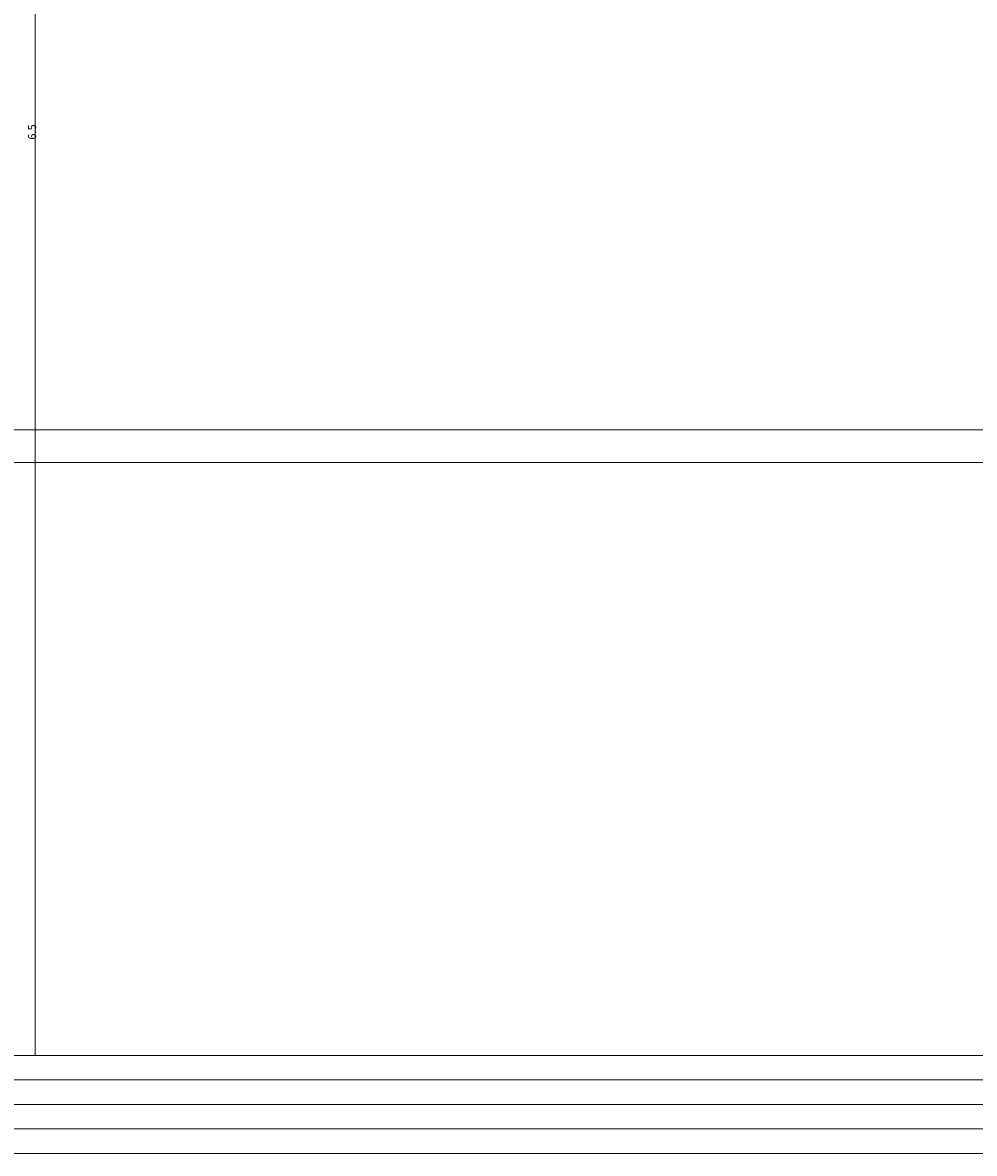
# Model space of a CAD drawing. Units: millimetres. Extents: x 0 to 6095, y 0 to 4244.
# Drawn here: x 2004 to 4063, y 0 to 2447 of the extents above; entities that cross this region are included whole.
import ezdxf

# ---------------------------------------------------------------- set-up
doc = ezdxf.new("R2010")
doc.units = ezdxf.units.MM
doc.layers.add('寸法', color=8, linetype='Continuous')
doc.layers.add('枠', color=7, linetype='Continuous')
doc.styles.add('NS横文字', font='txt')

msp = doc.modelspace()

# ---------------------------------------------------------------- linework, layer by layer
at = {"layer": '枠', "lineweight": 5}
for p, q in [((2031.778, 211.749), (2031.778, 4244.165)), ((6095.339, 1565.217), (0, 1565.217)), ((6095.339, 1494.637), (0, 1494.637)), ((4683.683, 211.749), (0, 211.749)), ((4463.004, 158.812), (0, 158.812)), ((4463.004, 105.875), (0, 105.875)), ((4463.004, 52.937), (0, 52.937)), ((4007.228, 0), (0, 0))]:
    msp.add_line(p, q, dxfattribs=at)
msp.add_lwpolyline([(0, 0), (6095.339, 0), (6095.339, 4244.165), (0, 4244.165), (0, 0)], dxfattribs=at)

# ---------------------------------------------------------------- texts
at = {"layer": '寸法', "lineweight": 5, "insert": (2016.065, 2193.483), "char_height": 17.49998, "attachment_point": 1, "rotation": 90.000003, "style": 'NS横文字'}
msp.add_mtext('\\fMS Gothic|b0|i0|c128;6.5', dxfattribs=at)

doc.saveas('drawing.dxf')
